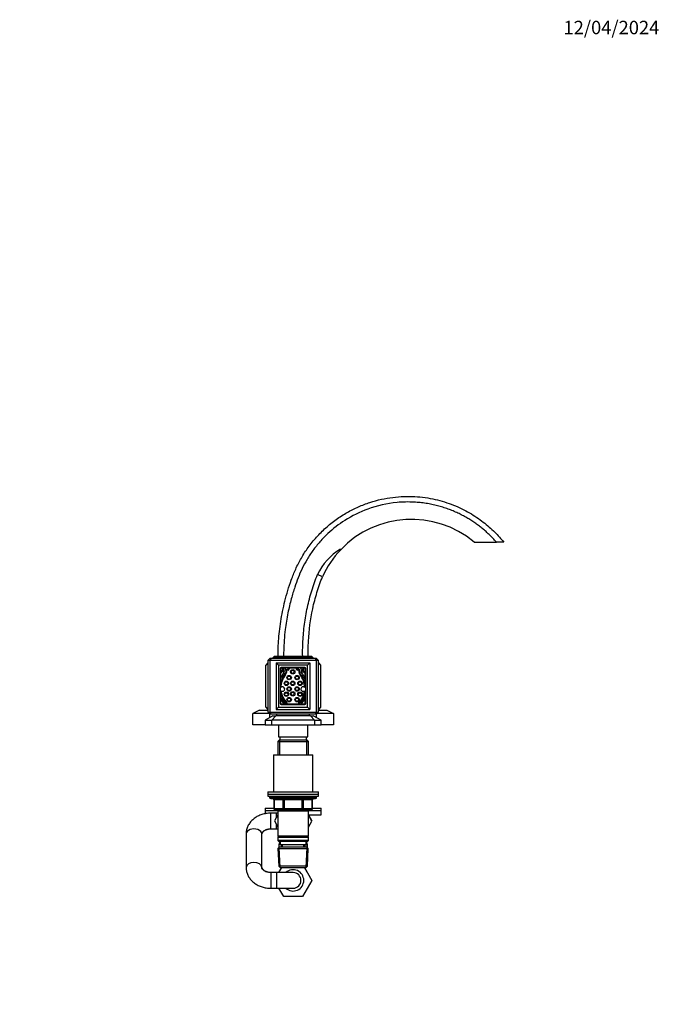
# Model space of a CAD drawing. Units: millimetres. Extents: x 0 to 1478, y 0 to 1758.
# Drawn here: x 907 to 1478, y 879 to 1758 of the extents above; entities that cross this region are included whole.
import ezdxf
from ezdxf import colors
from ezdxf.entities.mleader import LeaderData, LeaderLine
from ezdxf.math import Vec2, Vec3

# ---------------------------------------------------------------- set-up
doc = ezdxf.new("R2010")
doc.units = ezdxf.units.MM
doc.layers.add('DV4_Défaut', color=7, linetype='Continuous')
doc.layers.add('Défaut', color=7, linetype='Continuous')

# ---------------------------------------------------------------- blocks, each defined once
blk = doc.blocks.new('_DOT')
at = {"color": 0}
blk.add_line((0, 0), (-1, 0), dxfattribs=at)
at = {"color": 0, "const_width": 0.333}
blk.add_lwpolyline([(-0.1665, 0, 1), (0.1665, 0, 1)], format="xyb", close=True, dxfattribs=at)
blk = doc.blocks.new('SE3')
at = {"layer": 'DV4_Défaut', "color": 7, "linetype": 'Continuous'}
for p, q in [((1193.17, 1285.19), (1193.47, 1284.7)), ((1312.49, 1291.52), (1332.47, 1291.52)), ((1339, 1291.52), (1332.47, 1291.52)), ((1177.27, 1260.51), (1172.86, 1262.48)), ((1128.5, 1185.78), (1130.5, 1187.78)), ((1130.5, 1187.78), (1131.35, 1187.78)), ((1131.35, 1187.78), (1130.56, 1185.78)), ((1131.35, 1187.78), (1170.66, 1187.78)), ((1133, 1188.28), (1134.5, 1189.78)), ((1133, 1188.28), (1133, 1187.78)), ((1169, 1188.28), (1133, 1188.28)), ((1134.5, 1189.78), (1167.5, 1189.78)), ((1169, 1188.28), (1167.5, 1189.78)), ((1169, 1188.28), (1169, 1187.78)), ((1170.66, 1187.78), (1171.5, 1187.78)), ((1170.66, 1187.78), (1171.45, 1185.78)), ((1171.5, 1187.78), (1173.5, 1185.78)), ((1128.5, 1183.78), (1126.5, 1181.78)), ((1126.5, 1144.08), (1126.5, 1181.78)), ((1128.5, 1185.78), (1128.5, 1139.78)), ((1130.56, 1185.78), (1128.5, 1185.78)), ((1130.56, 1139.78), (1130.56, 1185.78)), ((1171.45, 1185.78), (1130.56, 1185.78)), ((1135.8, 1183.78), (1135.8, 1142.08)), ((1135.8, 1183.78), (1165.8, 1183.78)), ((1135.8, 1183.78), (1137.8, 1181.78)), ((1163.8, 1181.78), (1137.8, 1181.78)), ((1137.8, 1181.78), (1137.8, 1144.08)), ((1139.3, 1178.43), (1139.3, 1147.43)), ((1139.65, 1179.08), (1139.65, 1175.33)), ((1141.09, 1179.08), (1139.65, 1179.08)), ((1161.3, 1179.43), (1140.3, 1179.43)), ((1143.8, 1179.08), (1142, 1179.08)), ((1155.7, 1179.08), (1145.61, 1179.08)), ((1147.64, 1178.98), (1147.02, 1178.98)), ((1154.29, 1178.98), (1153.67, 1178.98)), ((1159.31, 1179.08), (1157.51, 1179.08)), ((1161.65, 1179.08), (1160.22, 1179.08)), ((1161.65, 1175.33), (1161.65, 1179.08)), ((1162.3, 1147.43), (1162.3, 1178.43)), ((1165.8, 1183.78), (1163.8, 1181.78)), ((1163.8, 1144.08), (1163.8, 1181.78)), ((1165.8, 1183.78), (1165.8, 1142.08)), ((1171.45, 1185.78), (1171.45, 1139.78)), ((1173.5, 1185.78), (1171.45, 1185.78)), ((1173.5, 1139.78), (1173.5, 1185.78)), ((1173.5, 1183.78), (1175.5, 1181.78)), ((1175.5, 1181.78), (1175.5, 1144.08)), ((1139.65, 1174.76), (1139.65, 1164.51)), ((1140, 1170.14), (1140, 1170.14)), ((1161.31, 1170.14), (1161.31, 1170.14)), ((1161.65, 1164.51), (1161.65, 1174.76)), ((1139.65, 1157.7), (1139.65, 1152.81)), ((1139.65, 1152.81), (1139.73, 1152.9)), ((1139.65, 1152.2), (1139.65, 1147.08)), ((1161.58, 1152.9), (1161.65, 1152.81)), ((1161.65, 1152.81), (1161.65, 1157.7)), ((1161.65, 1147.08), (1161.65, 1152.2)), ((1126.5, 1144.08), (1128.5, 1142.08)), ((1137.8, 1144.08), (1135.8, 1142.08)), ((1137.8, 1144.08), (1163.8, 1144.08)), ((1139.65, 1147.08), (1142.9, 1147.08)), ((1140.3, 1146.43), (1161.3, 1146.43)), ((1143.2, 1147.08), (1158.11, 1147.08)), ((1143.41, 1147.29), (1143.27, 1147.14)), ((1145.36, 1147.57), (1145.47, 1147.68)), ((1155.84, 1147.68), (1155.95, 1147.57)), ((1158.04, 1147.14), (1157.9, 1147.29)), ((1158.41, 1147.08), (1161.65, 1147.08)), ((1163.8, 1144.08), (1165.8, 1142.08)), ((1175.5, 1144.08), (1173.5, 1142.08)), ((1121, 1141.42), (1115, 1138.42)), ((1115, 1128.42), (1115, 1138.42)), ((1129.87, 1138.42), (1115, 1138.42)), ((1121, 1141.42), (1128.5, 1141.42)), ((1133, 1136.42), (1126, 1132.42)), ((1128.5, 1139.78), (1130.56, 1139.78)), ((1128.5, 1139.78), (1130.5, 1137.78)), ((1130, 1138.28), (1130, 1134.71)), ((1131.35, 1137.78), (1130.5, 1137.78)), ((1130.56, 1139.78), (1171.45, 1139.78)), ((1130.56, 1139.78), (1131.35, 1137.78)), ((1151, 1137.78), (1131.35, 1137.78)), ((1131.84, 1132.42), (1135.48, 1136.42)), ((1133, 1136.42), (1135.48, 1136.42)), ((1166.53, 1136.42), (1135.48, 1136.42)), ((1135.8, 1142.08), (1165.8, 1142.08)), ((1136.25, 1137.78), (1136.25, 1136.42)), ((1170.66, 1137.78), (1151, 1137.78)), ((1165.75, 1136.42), (1165.75, 1137.78)), ((1166.53, 1136.42), (1169, 1136.42)), ((1166.53, 1136.42), (1170.17, 1132.42)), ((1176, 1132.42), (1169, 1136.42)), ((1171.45, 1139.78), (1170.66, 1137.78)), ((1171.5, 1137.78), (1170.66, 1137.78)), ((1171.45, 1139.78), (1173.5, 1139.78)), ((1171.5, 1137.78), (1173.5, 1139.78)), ((1172, 1134.71), (1172, 1138.28)), ((1187, 1138.42), (1172.14, 1138.42)), ((1173.5, 1141.42), (1181, 1141.42)), ((1181, 1141.42), (1187, 1138.42)), ((1187, 1138.42), (1187, 1128.42)), ((1126, 1128.42), (1115, 1128.42)), ((1126, 1132.42), (1126, 1128.42)), ((1126, 1132.42), (1131.84, 1132.42)), ((1126, 1128.42), (1131.84, 1128.42)), ((1129, 1128.42), (1129, 1128.37)), ((1129, 1128.37), (1173, 1128.37)), ((1170.17, 1132.42), (1131.84, 1132.42)), ((1131.84, 1128.42), (1131.84, 1132.42)), ((1131.84, 1128.42), (1170.17, 1128.42)), ((1138, 1128.37), (1138, 1117.57)), ((1164, 1117.57), (1164, 1128.37)), ((1170.17, 1132.42), (1170.17, 1128.42)), ((1170.17, 1132.42), (1176, 1132.42)), ((1170.17, 1128.42), (1176, 1128.42)), ((1173, 1128.37), (1173, 1128.42)), ((1176, 1128.42), (1176, 1132.42)), ((1187, 1128.42), (1176, 1128.42)), ((1138, 1117.57), (1164, 1117.57)), ((1139, 1117.57), (1139, 1114.57)), ((1163, 1114.57), (1163, 1117.57)), ((1138.6, 1114.57), (1137.4, 1113.37)), ((1137.4, 1113.37), (1164.6, 1113.37)), ((1137.4, 1113.37), (1137.4, 1101.57)), ((1163.4, 1114.57), (1138.6, 1114.57)), ((1138.95, 1114.57), (1138.95, 1101.57)), ((1163.06, 1114.57), (1163.06, 1101.57)), ((1164.6, 1113.37), (1163.4, 1114.57)), ((1164.6, 1101.57), (1164.6, 1113.37)), ((1133.5, 1101.57), (1168.5, 1101.57)), ((1133.5, 1101.57), (1133.5, 1068.57)), ((1168.5, 1068.57), (1168.5, 1101.57)), ((1128.5, 1068.57), (1173.5, 1068.57)), ((1128.5, 1068.57), (1128.5, 1066.57)), ((1128.5, 1066.57), (1173.5, 1066.57)), ((1128.5, 1066.57), (1173.5, 1066.57)), ((1128.5, 1066.57), (1128.5, 1064.57)), ((1128.5, 1064.57), (1173.5, 1064.57)), ((1130, 1064.57), (1130, 1063.57)), ((1172, 1063.57), (1130, 1063.57)), ((1172, 1063.57), (1172, 1064.57)), ((1173.5, 1066.57), (1173.5, 1068.57)), ((1173.5, 1064.57), (1173.5, 1066.57)), ((1131, 1062.57), (1171, 1062.57)), ((1133.97, 1061.57), (1133.84, 1061.57)), ((1133.84, 1061.57), (1133.84, 1053.57)), ((1142.06, 1061.57), (1133.97, 1061.57)), ((1133.97, 1061.57), (1133.97, 1053.57)), ((1142.92, 1061.57), (1142.06, 1061.57)), ((1142.06, 1053.57), (1142.06, 1061.57)), ((1142.92, 1061.57), (1142.92, 1062.57)), ((1159.09, 1061.57), (1142.92, 1061.57)), ((1142.92, 1061.57), (1142.92, 1053.57)), ((1159.09, 1061.57), (1159.09, 1062.57)), ((1159.09, 1061.57), (1159.95, 1061.57)), ((1159.09, 1053.57), (1159.09, 1061.57)), ((1168.04, 1061.57), (1159.95, 1061.57)), ((1159.95, 1061.57), (1159.95, 1053.57)), ((1168.17, 1061.57), (1168.04, 1061.57)), ((1168.04, 1053.57), (1168.04, 1061.57)), ((1168.17, 1053.57), (1168.17, 1061.57)), ((1126, 1054.02), (1133.84, 1054.02)), ((1126, 1054.02), (1126, 1052.02)), ((1126, 1052.02), (1137.4, 1052.02)), ((1126, 1052.02), (1126, 1049.09)), ((1126, 1052.02), (1137.4, 1052.02)), ((1131, 1035.57), (1131, 1049.57)), ((1136, 1049.57), (1131, 1049.57)), ((1133.97, 1053.57), (1133.84, 1053.57)), ((1133.97, 1053.57), (1142.06, 1053.57)), ((1137.4, 1048.01), (1134.26, 1042.57)), ((1142.92, 1052.57), (1134.84, 1052.57)), ((1136, 1045.58), (1136, 1049.57)), ((1137.4, 1049.57), (1136, 1049.57)), ((1137.4, 1052.57), (1137.4, 1051.57)), ((1137.4, 1051.57), (1137.4, 1029.07)), ((1137.4, 1051.57), (1164.6, 1051.57)), ((1138.95, 1052.57), (1138.95, 1051.57)), ((1142.06, 1053.57), (1142.92, 1053.57)), ((1142.92, 1053.57), (1159.09, 1053.57)), ((1142.92, 1052.57), (1142.92, 1053.57)), ((1159.09, 1052.57), (1142.92, 1052.57)), ((1159.09, 1053.57), (1159.95, 1053.57)), ((1159.09, 1053.57), (1159.09, 1052.57)), ((1167.17, 1052.57), (1159.09, 1052.57)), ((1159.95, 1053.57), (1168.04, 1053.57)), ((1163.06, 1052.57), (1163.06, 1051.57)), ((1164.6, 1051.57), (1164.6, 1052.57)), ((1164.6, 1052.02), (1176, 1052.02)), ((1164.6, 1052.02), (1176, 1052.02)), ((1164.6, 1029.07), (1164.6, 1051.57)), ((1164.6, 1048.02), (1176, 1048.02)), ((1164.6, 1048.01), (1167.73, 1042.6)), ((1167.73, 1042.53), (1164.6, 1047.99)), ((1168.04, 1053.57), (1168.17, 1053.57)), ((1168.17, 1054.02), (1176, 1054.02)), ((1176, 1052.02), (1176, 1054.02)), ((1176, 1048.02), (1176, 1052.02)), ((1134.26, 1042.57), (1137.4, 1037.12)), ((1136, 1035.57), (1136, 1039.55)), ((1164.6, 1037.12), (1167.73, 1042.53)), ((1167.73, 1042.6), (1167.71, 1042.57)), ((1109, 1031.03), (1109, 1001.06)), ((1123, 1001.06), (1123, 1031.03)), ((1131, 1035.57), (1136, 1035.57)), ((1136, 1035.57), (1137.4, 1035.57)), ((1164.6, 1029.07), (1137.4, 1029.07)), ((1137.4, 1029.07), (1137.9, 1028.57)), ((1137.9, 1028.57), (1137.4, 1028.07)), ((1137.8, 1028.67), (1137.8, 1028.47)), ((1137.81, 1028.47), (1137.81, 1028.66)), ((1137.9, 1028.57), (1164.1, 1028.57)), ((1164.1, 1028.57), (1164.6, 1029.07)), ((1164.6, 1028.07), (1164.1, 1028.57)), ((1164.2, 1028.47), (1164.2, 1028.67)), ((1164.2, 1028.47), (1164.2, 1028.66)), ((1137.4, 1028.07), (1164.6, 1028.07)), ((1137.4, 1028.07), (1137.4, 1025.07)), ((1164.6, 1025.07), (1137.4, 1025.07)), ((1137.4, 1025.07), (1137.9, 1024.57)), ((1137.9, 1024.57), (1164.1, 1024.57)), ((1139.5, 1024.57), (1139.5, 1021.57)), ((1139.5, 1021.57), (1162.5, 1021.57)), ((1140.29, 1021.57), (1140.4, 1019.07)), ((1141.55, 1019.12), (1141.45, 1021.57)), ((1160.46, 1019.12), (1160.56, 1021.57)), ((1161.61, 1019.07), (1161.72, 1021.57)), ((1162.5, 1021.57), (1162.5, 1024.57)), ((1164.1, 1024.57), (1164.6, 1025.07)), ((1164.6, 1025.07), (1164.6, 1028.07)), ((1138.6, 1019.07), (1137.46, 1017.87)), ((1137.46, 1017.87), (1164.55, 1017.87)), ((1137.46, 1017.87), (1138.14, 1002.26)), ((1139.35, 1001.1), (1138.57, 1019.03)), ((1163.4, 1019.07), (1138.6, 1019.07)), ((1162.66, 1001.1), (1163.44, 1019.03)), ((1164.55, 1017.87), (1163.4, 1019.07)), ((1163.87, 1002.26), (1164.55, 1017.87)), ((1163.87, 1002.26), (1138.14, 1002.26)), ((1138.14, 1002.26), (1139.39, 1001.07)), ((1162.62, 1001.07), (1163.87, 1002.26)), ((1131, 996.52), (1131, 982.52)), ((1136, 996.52), (1131, 996.52)), ((1136, 996.52), (1136, 982.52)), ((1151, 996.52), (1136, 996.52)), ((1138.3, 996.52), (1140.9, 1001.07)), ((1138.43, 996.74), (1138.3, 996.52)), ((1139.39, 1001.07), (1162.62, 1001.07)), ((1161.08, 1001.07), (1167.75, 989.52)), ((1163.58, 996.74), (1161.11, 1001.07)), ((1167.75, 989.52), (1159.38, 975.02)), ((1131, 982.52), (1136, 982.52)), ((1136, 982.52), (1151, 982.52)), ((1142.63, 975.02), (1138.3, 982.52)), ((1159.38, 975.02), (1142.63, 975.02))]:
    blk.add_line(p, q, dxfattribs=at)
for centre, radius in [((1147.39, 1170.56), 2), ((1147.39, 1170.56), 1.4), ((1150.65, 1175.72), 2), ((1150.65, 1175.72), 1.4), ((1154.52, 1170.56), 2), ((1154.52, 1170.56), 1.4), ((1144.98, 1165.4), 2), ((1144.98, 1165.4), 1.4), ((1147.39, 1160.33), 2), ((1147.39, 1160.33), 1.4), ((1150.65, 1165.4), 2), ((1150.65, 1165.4), 1.4), ((1154.52, 1160.33), 2), ((1154.52, 1160.33), 1.4), ((1157.1, 1165.4), 2), ((1157.1, 1165.4), 1.4), ((1144.98, 1155.69), 2), ((1144.98, 1155.69), 1.4), ((1147.39, 1150.87), 2), ((1147.39, 1150.87), 1.4), ((1150.65, 1156.03), 2), ((1150.65, 1156.03), 1.4), ((1154.52, 1150.87), 2), ((1154.52, 1150.87), 1.4), ((1157.1, 1155.69), 2), ((1157.1, 1155.69), 1.4)]:
    blk.add_circle(centre, radius, dxfattribs=at)
for centre, radius, start, end in [((1256.61, 1224.7), 87.11, 50.09731, 136.46287), ((1218.9, 1241.75), 50.49, 120.63213, 155.75535), ((1256.67, 1224.88), 87.03, 136.57584, 155.83083), ((1140.3, 1178.43), 1, 90, 180), ((1139.15, 1177.63), 2.36, 282.25701, 33.36818), ((1139.15, 1177.57), 2.85, 280.09221, 23.79525), ((1141.31, 1179.05), 0.226, 171.50949, 213.36818), ((1138.92, 1176.19), 3.81, 342.31728, 41.5683), ((1141.29, 1177.86), 1.41, 32.62247, 59.86017), ((1138.87, 1176.31), 4.29, 329.02444, 32.62247), ((1140.14, 1176.23), 4.62, 320.61877, 33.7329), ((1144.14, 1179.1), 0.34, 182.77337, 243.43042), ((1140.14, 1176.23), 5.19, 320.9294, 21.22549), ((1146.28, 1178.61), 1.4, 201.22549, 14.96875), ((1146.28, 1178.61), 0.824, 145.39463, 26.04088), ((1155.03, 1178.61), 1.4, 165.03125, 338.77451), ((1155.03, 1178.61), 0.824, 153.95912, 34.60537), ((1161.17, 1176.23), 5.19, 158.77451, 219.0706), ((1161.17, 1176.23), 4.62, 146.2671, 219.38123), ((1157.17, 1179.1), 0.34, 296.56958, 357.22663), ((1162.44, 1176.31), 4.29, 147.37753, 210.97556), ((1162.39, 1176.19), 3.81, 138.4317, 197.68272), ((1160.02, 1177.86), 1.41, 120.13983, 147.37753), ((1162.15, 1177.57), 2.85, 156.20475, 259.90779), ((1162.15, 1177.63), 2.36, 146.63182, 257.74299), ((1160, 1179.05), 0.226, 326.63182, 8.49051), ((1161.3, 1178.43), 1, 0, 90), ((1158.57, 1161.11), 19.22, 140.61877, 169.80376), ((1166.97, 1159.12), 29.15, 146.91364, 157.72328), ((1140.03, 1170.16), 0.0372, 157.72328, 218.23383), ((1140.24, 1170.32), 0.3, 218.23383, 335.89317), ((1158.59, 1161.25), 18.57, 140.9294, 178.84288), ((1174.06, 1155.19), 36.76, 149.02444, 155.89317), ((1142.72, 1161.25), 18.57, 1.44328, 39.0706), ((1142.74, 1161.11), 19.22, 10.19624, 39.38123), ((1134.34, 1159.12), 29.15, 22.27672, 33.08636), ((1127.25, 1155.19), 36.76, 24.10683, 30.97556), ((1161.07, 1170.32), 0.3, 204.10683, 321.76617), ((1161.28, 1170.16), 0.0372, 321.76617, 22.27672), ((1141.54, 1160.33), 2, 226.68299, 139.51701), ((1159.85, 1160.33), 2, 44.07458, 309.75512), ((1158.57, 1161.11), 19.22, 190.19624, 224.80547), ((1155.34, 1158.51), 16.91, 201.89434, 222.23801), ((1139.96, 1152.69), 0.3, 21.0859, 137.86241), ((1158.59, 1161.25), 18.57, 187.35712, 225.06266), ((1155.29, 1158.61), 16.13, 201.0859, 222.55926), ((1142.72, 1161.25), 18.57, 314.93734, 352.38642), ((1142.74, 1161.11), 19.22, 315.19453, 349.80376), ((1146.02, 1158.61), 16.13, 317.44074, 338.9141), ((1145.97, 1158.51), 16.91, 317.76199, 338.10566), ((1161.35, 1152.69), 0.3, 42.13759, 158.9141), ((1140.3, 1147.43), 1, 180, 270), ((1143.05, 1147.34), 0.3, 222.23801, 240.20965), ((1143.05, 1147.34), 0.3, 299.79035, 317.86241), ((1143.18, 1147.49), 0.3, 317.86241, 42.55926), ((1145.15, 1147.78), 0.3, 224.80547, 315.9734), ((1145.26, 1147.89), 0.3, 315.9734, 45.06266), ((1156.05, 1147.89), 0.3, 134.93734, 224.0266), ((1156.16, 1147.78), 0.3, 224.0266, 315.19453), ((1158.13, 1147.49), 0.3, 137.44074, 222.13759), ((1158.26, 1147.34), 0.3, 222.13759, 240.20965), ((1158.26, 1147.34), 0.3, 299.79035, 317.76199), ((1161.3, 1147.43), 1, 270, 0), ((1131, 1063.57), 1, 180, 270), ((1171, 1063.57), 1, 270, 0), ((1132.84, 1061.57), 1, 0, 90), ((1169.17, 1061.57), 1, 90, 180), ((1134.84, 1053.57), 1, 180, 270), ((1167.17, 1053.57), 1, 270, 0), ((1154.58, 1019.52), 16.23, 161.88884, 182.47564), ((1147.43, 1019.52), 16.23, 357.52436, 18.11116), ((1151, 989.52), 9.5, 0, 132.5369), ((1151, 989.52), 7, 0, 90), ((1151, 989.52), 9.5, 227.4631, 0), ((1151, 989.52), 7, 270, 0)]:
    blk.add_arc(centre, radius, start, end, dxfattribs=at)
for centre, major_axis, ratio, start_param, end_param in [((1133.11, 1061.57), (0, 1), 0.866025, 4.712389, 6.283185), ((1141.19, 1061.57), (0, 1), 0.866025, 4.712389, 6.283185), ((1160.82, 1061.57), (0, -1), 0.866025, 3.141593, 4.712389), ((1168.9, 1061.57), (0, -1), 0.866025, 3.141593, 4.712389), ((1134.84, 1053.57), (0, -1), 0.866025, 4.712389, 6.283185), ((1142.92, 1053.57), (0, -1), 0.866025, 4.712389, 6.283185), ((1159.09, 1053.57), (0, 1), 0.866025, 3.141593, 4.712389), ((1167.17, 1053.57), (0, 1), 0.866025, 3.141593, 4.712389), ((1116, 1031.03), (7, 0), 0.638868, 0, 3.141593), ((1116, 1001.06), (-7, 0), 0.638868, 3.142121, 6.283042)]:
    blk.add_ellipse(centre, major_axis=major_axis, ratio=ratio, start_param=start_param, end_param=end_param, dxfattribs=at)
for points, knots in [([(1137.49, 1189.78), (1137.5, 1191.49), (1137.56, 1195.97), (1137.91, 1203.31), (1138.68, 1211.88), (1139.86, 1220.71), (1141.49, 1229.75), (1143.59, 1238.96), (1146.2, 1248.3), (1149.36, 1257.84), (1153.18, 1267.64), (1158.19, 1277.41), (1164.37, 1286.95), (1171.69, 1296), (1180.07, 1304.38), (1189.3, 1311.79), (1199.08, 1318.06), (1209.16, 1323.13), (1219.4, 1327.04), (1229.67, 1329.84), (1239.84, 1331.6), (1249.81, 1332.39), (1259.49, 1332.28), (1268.82, 1331.37), (1277.73, 1329.74), (1286.18, 1327.47), (1294.13, 1324.65), (1301.56, 1321.37), (1308.47, 1317.7), (1314.86, 1313.71), (1320.72, 1309.48), (1326.06, 1305.07), (1330.88, 1300.56), (1335.2, 1296.08), (1337.77, 1293), (1339, 1291.52)], [0, 0, 0, 0, 0.016902, 0.044221, 0.072529, 0.101861, 0.132115, 0.163216, 0.195116, 0.227864, 0.262372, 0.298905, 0.336144, 0.374402, 0.413635, 0.452904, 0.491058, 0.528141, 0.564162, 0.599128, 0.633044, 0.665917, 0.697754, 0.728558, 0.758337, 0.787095, 0.814836, 0.841566, 0.867289, 0.892024, 0.915802, 0.938642, 0.960422, 0.980929, 1, 1, 1, 1]), ([(1332.47, 1291.52), (1331.73, 1292.34), (1330.23, 1294.02), (1327.82, 1296.5), (1325.25, 1298.99), (1322.5, 1301.48), (1319.57, 1303.95), (1316.45, 1306.38), (1313.15, 1308.76), (1309.67, 1311.06), (1305.99, 1313.29), (1302.12, 1315.42), (1298.05, 1317.44), (1293.79, 1319.32), (1289.34, 1321.05), (1284.7, 1322.62), (1279.87, 1324), (1274.86, 1325.16), (1269.68, 1326.1), (1264.34, 1326.8), (1255.69, 1327.46), (1239.83, 1327.13), (1218.53, 1322.32), (1197.83, 1312.09), (1184, 1301.37), (1174.86, 1291.97), (1168.65, 1284.24), (1163.33, 1276.19), (1158.9, 1267.97), (1155.37, 1259.65), (1152.2, 1250.69), (1149.06, 1240.32), (1146.07, 1227.66), (1144.06, 1215.25), (1142.95, 1203.96), (1142.57, 1196.08), (1142.5, 1191.37), (1142.49, 1189.78)], [0, 0, 0, 0, 0.0115355, 0.0235489, 0.0360256, 0.0489464, 0.0622879, 0.0760324, 0.0901798, 0.1047329, 0.1196948, 0.1350695, 0.1508605, 0.1670693, 0.1836966, 0.2007434, 0.2182109, 0.2361003, 0.2544129, 0.2731497, 0.2923121, 0.3450404, 0.4382244, 0.5176604, 0.584336, 0.6198428, 0.6543441, 0.6878108, 0.7204433, 0.7517603, 0.7820194, 0.8196759, 0.8649208, 0.9177394, 0.9507425, 0.9834391, 1, 1, 1, 1]), ([(1159.51, 1189.78), (1159.5, 1191.59), (1159.48, 1193.4), (1159.52, 1197.76), (1159.6, 1200.31), (1159.98, 1207.97), (1160.44, 1213.07), (1161.78, 1223.21), (1162.66, 1228.24), (1164.83, 1238.24), (1166.13, 1243.19), (1169.11, 1252.97), (1170.75, 1257.8), (1172.86, 1262.48)], [0, 0, 0, 0, 0.072843, 0.072843, 0.17586, 0.17586, 0.381895, 0.381895, 0.58793, 0.58793, 0.793965, 0.793965, 1, 1, 1, 1]), ([(1172.25, 1246.59), (1172.98, 1249), (1173.76, 1251.42), (1175.41, 1256.08), (1176.29, 1258.31), (1177.27, 1260.51)], [0, 0, 0, 0, 0.5, 0.5, 1, 1, 1, 1]), ([(1164.48, 1189.78), (1164.46, 1191.85), (1164.45, 1193.85), (1164.5, 1198.25), (1164.57, 1200.69), (1165.19, 1212.82), (1166.43, 1222.42), (1168.51, 1232.08)], [0, 0, 0, 0, 0.140371, 0.140371, 0.312297, 0.312297, 1, 1, 1, 1]), ([(1131, 1049.57), (1130.58, 1049.56), (1129.61, 1049.55), (1127.88, 1049.4), (1125.94, 1049.1), (1124.03, 1048.65), (1122.17, 1048.05), (1120.37, 1047.31), (1118.66, 1046.44), (1117.05, 1045.44), (1115.55, 1044.31), (1114.18, 1043.06), (1112.95, 1041.72), (1111.87, 1040.28), (1110.96, 1038.77), (1110.21, 1037.21), (1109.64, 1035.59), (1109.25, 1033.95), (1109.04, 1032.39), (1109.01, 1031.49), (1109, 1031.03)], [0, 0, 0, 0, 0.034146, 0.092884, 0.151714, 0.210625, 0.269611, 0.328646, 0.387681, 0.446643, 0.505437, 0.563949, 0.62206, 0.679665, 0.736686, 0.793087, 0.848879, 0.904116, 0.958887, 1, 1, 1, 1]), ([(1123, 1031.03), (1123.01, 1031.08), (1123.01, 1031.24), (1123.06, 1031.56), (1123.23, 1031.99), (1123.49, 1032.45), (1123.87, 1032.93), (1124.4, 1033.44), (1125.07, 1033.95), (1125.87, 1034.41), (1126.77, 1034.82), (1127.77, 1035.15), (1128.84, 1035.39), (1129.95, 1035.54), (1130.62, 1035.56), (1131, 1035.57)], [0, 0, 0, 0, 0.036928, 0.144252, 0.234573, 0.316321, 0.393007, 0.473772, 0.551552, 0.62791, 0.703741, 0.779493, 0.855295, 0.931225, 1, 1, 1, 1]), ([(1123, 1030.08), (1123.01, 1030.16), (1123.01, 1030.44), (1123.1, 1030.96), (1123.33, 1031.6), (1123.67, 1032.22), (1124.14, 1032.84), (1124.75, 1033.45), (1125.51, 1034.02), (1126.37, 1034.52), (1127.33, 1034.94), (1128.37, 1035.26), (1129.1, 1035.4), (1129.47, 1035.46)], [0, 0, 0, 0, 0.040699, 0.15878, 0.264006, 0.360854, 0.452341, 0.548979, 0.641956, 0.732792, 0.822476, 0.911563, 1, 1, 1, 1]), ([(1138.43, 1018.88), (1138.42, 1019.1), (1138.41, 1019.32), (1138.41, 1021), (1138.66, 1022.49), (1139.24, 1023.89), (1139.36, 1024.14), (1139.5, 1024.36)], [0, 0, 0, 0, 0.1069837, 0.1069837, 0.8291028, 0.8291028, 1, 1, 1, 1]), ([(1162.52, 1024.35), (1162.66, 1024.13), (1162.78, 1023.88), (1163.36, 1022.47), (1163.6, 1020.98), (1163.6, 1019.31), (1163.59, 1019.11), (1163.59, 1018.92)], [0, 0, 0, 0, 0.169632, 0.169632, 0.901507, 0.901507, 1, 1, 1, 1]), ([(1131, 996.52), (1130.82, 996.52), (1130.3, 996.53), (1129.36, 996.63), (1128.28, 996.85), (1127.25, 997.18), (1126.31, 997.59), (1125.48, 998.09), (1124.76, 998.64), (1124.16, 999.23), (1123.69, 999.84), (1123.34, 1000.46), (1123.11, 1001.09), (1123.02, 1001.61), (1123.01, 1001.9), (1123, 1002.01)], [0, 0, 0, 0, 0.035981, 0.114841, 0.193686, 0.272495, 0.351368, 0.430514, 0.510297, 0.591306, 0.674443, 0.76106, 0.853152, 0.953581, 1, 1, 1, 1]), ([(1109, 1001.06), (1109.01, 1000.63), (1109.03, 999.76), (1109.23, 998.25), (1109.6, 996.64), (1110.14, 995.07), (1110.84, 993.54), (1111.69, 992.07), (1112.7, 990.68), (1113.85, 989.36), (1115.13, 988.13), (1116.55, 987.01), (1118.08, 985.99), (1119.72, 985.09), (1121.45, 984.31), (1123.26, 983.66), (1125.14, 983.16), (1127.05, 982.79), (1129.05, 982.56), (1130.27, 982.53), (1131, 982.52)], [0, 0, 0, 0, 0.038103, 0.092254, 0.14637, 0.20059, 0.255053, 0.309879, 0.365158, 0.42095, 0.477274, 0.53411, 0.591407, 0.649092, 0.707081, 0.765296, 0.823671, 0.882158, 0.940727, 1, 1, 1, 1]), ([(1131, 996.52), (1130.81, 996.52), (1130.28, 996.53), (1129.32, 996.62), (1128.23, 996.82), (1127.2, 997.11), (1126.25, 997.49), (1125.42, 997.92), (1124.71, 998.4), (1124.12, 998.9), (1123.68, 999.39), (1123.35, 999.86), (1123.14, 1000.3), (1123.03, 1000.7), (1123.01, 1000.92), (1123, 1001.06)], [0, 0, 0, 0, 0.035902, 0.111861, 0.187706, 0.263306, 0.338662, 0.413895, 0.489238, 0.565122, 0.642335, 0.722148, 0.8066, 0.899171, 1, 1, 1, 1])]:
    blk.add_open_spline(points, degree=3, knots=knots, dxfattribs=at)
blk.add_open_spline([(1168.51, 1232.08), (1169.54, 1236.91), (1170.79, 1241.76), (1172.25, 1246.59)], degree=3, dxfattribs=at)

msp = doc.modelspace()

# ---------------------------------------------------------------- block references
at = {"layer": 'Défaut'}
msp.add_blockref('SE3', (0, 0), dxfattribs=at)

# ---------------------------------------------------------------- leaders
at = {"layer": 'Défaut', "color": 7, "linetype": 'Continuous'}
ml = msp.add_multileader_mtext('Standard', dxfattribs=at)
ml.set_content('{\\pxsm0.9;\\fSolid Edge ISO|b1||i0||c0|p34;\\W1.;12/04/2024\\P}', color=256)
ml.set_leader_properties()
ml.set_arrow_properties(name='DOT')
ml.build(insert=Vec2(0, 0))
ml.multileader.update_dxf_attribs({"leader_type": 0, "dogleg_length": 0, "arrow_head_size": 12})
ctx = ml.context
ctx.base_point, ctx.char_height, ctx.arrow_head_size = Vec3(1390.41, 1750.83), 12, 12
notes = []
notes.append((ctx, [(0, (0, 0, 0), (0, 0), (1, 0), 1, [])]))
ctx.mtext.insert = Vec3(1392.41, 1756.83)
for ctx, leaders in notes:
    for number, flags, end, landing, length, lines in leaders:
        leader = LeaderData()
        leader.index, (leader.has_last_leader_line, leader.has_dogleg_vector, leader.attachment_direction) = number, flags
        leader.last_leader_point, leader.dogleg_vector, leader.dogleg_length = Vec3(end), Vec3(landing), length
        for number, points, colour, breaks in lines:
            line = LeaderLine()
            line.index, line.vertices, line.color, line.breaks = number, Vec3.list(points), colors.encode_raw_color(colour), breaks
            leader.lines.append(line)
        ctx.leaders.append(leader)

doc.saveas('drawing.dxf')
